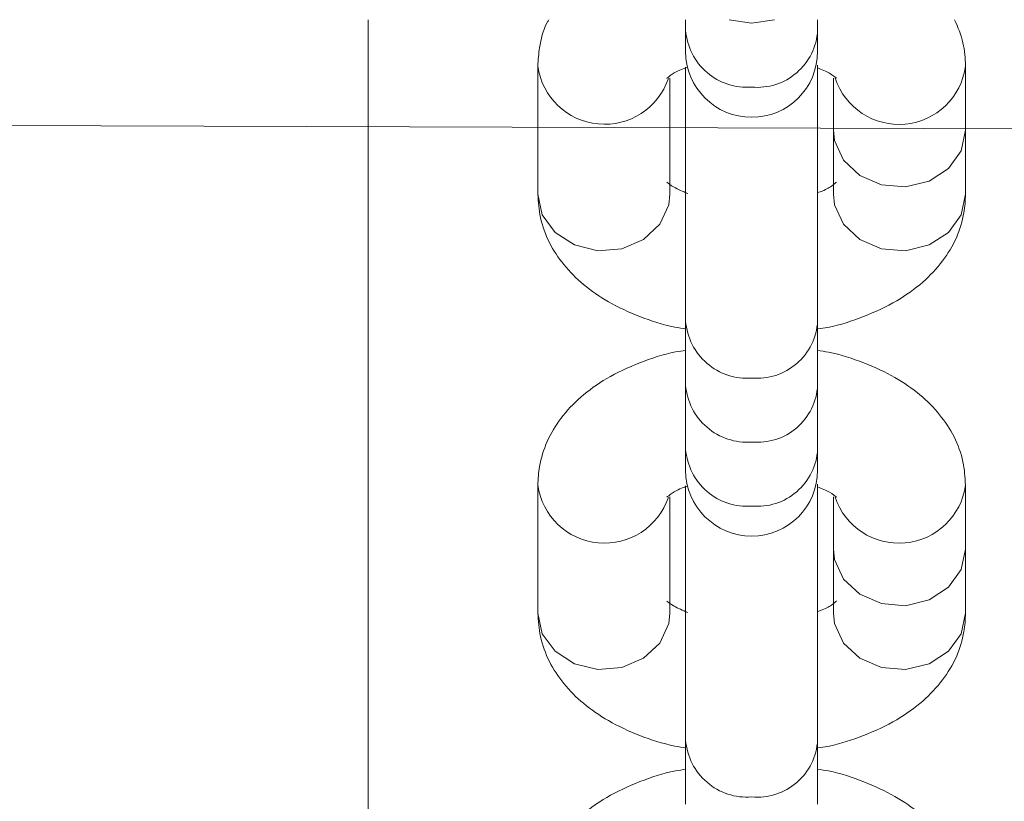
# Model space of a CAD drawing. Units: millimetres. Extents: x -688 to 3477, y -134 to 9286.
# Drawn here: x 2196 to 2239, y 4006 to 4040 of the extents above; entities that cross this region are included whole.
import ezdxf

# ---------------------------------------------------------------- set-up
doc = ezdxf.new("R2010")
doc.units = ezdxf.units.MM
doc.layers.add('Warstwa 1', color=7, linetype='Continuous')

msp = doc.modelspace()

# ---------------------------------------------------------------- linework, layer by layer
at = {"layer": 'Warstwa 1', "lineweight": 5}
for points in [[(1937.267, 4040.424), (1937.267, 4040.424), (2211.047, 3888.454), (2211.047, 3888.454)], [(2211.047, 4040.424), (2211.047, 4040.424), (2211.047, 3926.994), (2211.047, 3926.994)], [(2224.997, 4040.424), (2224.997, 4040.424), (2224.997, 4039.954), (2224.997, 4039.954)], [(2230.797, 4039.954), (2230.797, 4039.954), (2230.797, 4040.424), (2230.797, 4040.424)], [(936.457, 4039.878), (936.457, 4039.878), (2841.407, 4033.662), (2841.407, 4033.662)], [(2224.997, 4039.954), (2224.997, 4039.954), (2224.997, 4039.034), (2224.997, 4039.034)], [(2230.797, 4039.034), (2230.797, 4039.034), (2230.797, 4039.954), (2230.797, 4039.954)], [(2218.497, 4038.384), (2218.497, 4038.384), (2218.497, 4032.754), (2218.497, 4032.754)], [(2224.997, 4038.344), (2224.997, 4038.344), (2224.997, 4027.174), (2224.997, 4027.174)], [(2230.797, 4027.174), (2230.797, 4027.174), (2230.797, 4038.424), (2230.797, 4038.424)], [(2237.297, 4035.564), (2237.297, 4035.564), (2237.297, 4038.384), (2237.297, 4038.384)], [(2224.297, 4032.754), (2224.297, 4032.754), (2224.297, 4037.854), (2224.297, 4037.854)], [(2231.497, 4037.854), (2231.497, 4037.854), (2231.497, 4035.564), (2231.497, 4035.564)], [(2231.497, 4035.564), (2231.497, 4035.564), (2231.497, 4032.754), (2231.497, 4032.754)], [(2237.297, 4032.754), (2237.297, 4032.754), (2237.297, 4035.564), (2237.297, 4035.564)], [(2224.997, 4027.174), (2224.997, 4027.174), (2224.997, 4024.354), (2224.997, 4024.354)], [(2230.797, 4024.354), (2230.797, 4024.354), (2230.797, 4027.174), (2230.797, 4027.174)], [(2224.997, 4024.354), (2224.997, 4024.354), (2224.997, 4021.544), (2224.997, 4021.544)], [(2230.797, 4021.544), (2230.797, 4021.544), (2230.797, 4024.354), (2230.797, 4024.354)], [(2224.997, 4021.544), (2224.997, 4021.544), (2224.997, 4020.634), (2224.997, 4020.634)], [(2230.797, 4020.634), (2230.797, 4020.634), (2230.797, 4021.544), (2230.797, 4021.544)], [(2218.497, 4019.974), (2218.497, 4019.974), (2218.497, 4014.344), (2218.497, 4014.344)], [(2224.997, 4019.934), (2224.997, 4019.934), (2224.997, 4008.764), (2224.997, 4008.764)], [(2230.797, 4008.764), (2230.797, 4008.764), (2230.797, 4020.014), (2230.797, 4020.014)], [(2237.297, 4017.164), (2237.297, 4017.164), (2237.297, 4019.974), (2237.297, 4019.974)], [(2224.297, 4014.344), (2224.297, 4014.344), (2224.297, 4019.454), (2224.297, 4019.454)], [(2231.497, 4019.454), (2231.497, 4019.454), (2231.497, 4017.164), (2231.497, 4017.164)], [(2231.497, 4017.164), (2231.497, 4017.164), (2231.497, 4014.344), (2231.497, 4014.344)], [(2237.297, 4014.344), (2237.297, 4014.344), (2237.297, 4017.164), (2237.297, 4017.164)], [(2224.997, 4008.764), (2224.997, 4008.764), (2224.997, 4005.954), (2224.997, 4005.954)], [(2230.797, 4005.954), (2230.797, 4005.954), (2230.797, 4008.764), (2230.797, 4008.764)]]:
    msp.add_open_spline(points, degree=3, dxfattribs=at)
for points, knots in [([(2218.987, 4040.424), (2218.967, 4040.384), (2218.937, 4040.334), (2218.907, 4040.294), (2218.907, 4040.294), (2218.727, 4039.954), (2218.627, 4039.574), (2218.577, 4039.194), (2218.577, 4039.194), (2218.537, 4038.924), (2218.517, 4038.654), (2218.497, 4038.384)], [0, 0, 0, 0, 0.25, 0.25, 0.25, 0.25, 0.5, 0.5, 0.5, 0.5, 1, 1, 1, 1]), ([(2226.907, 4040.424), (2226.907, 4040.424), (2227.897, 4040.274), (2227.897, 4040.274), (2227.897, 4040.274), (2227.897, 4040.274), (2228.897, 4040.424), (2228.897, 4040.424)], [0, 0, 0, 0, 0.333333, 0.333333, 0.333333, 0.333333, 1, 1, 1, 1]), ([(2237.297, 4038.384), (2237.287, 4038.724), (2237.267, 4039.074), (2237.187, 4039.404), (2237.187, 4039.404), (2237.107, 4039.754), (2236.967, 4040.084), (2236.817, 4040.424)], [0, 0, 0, 0, 0.333333, 0.333333, 0.333333, 0.333333, 1, 1, 1, 1]), ([(2224.997, 4039.954), (2225.057, 4039.234), (2225.387, 4038.574), (2225.937, 4038.104), (2225.937, 4038.104), (2226.477, 4037.634), (2227.187, 4037.404), (2227.897, 4037.464)], [0, 0, 0, 0, 0.333333, 0.333333, 0.333333, 0.333333, 1, 1, 1, 1]), ([(2227.897, 4037.464), (2228.617, 4037.394), (2229.337, 4037.624), (2229.877, 4038.094), (2229.877, 4038.094), (2230.427, 4038.564), (2230.757, 4039.234), (2230.797, 4039.954)], [0, 0, 0, 0, 0.333333, 0.333333, 0.333333, 0.333333, 1, 1, 1, 1]), ([(2224.997, 4039.034), (2224.997, 4037.434), (2226.297, 4036.134), (2227.897, 4036.134), (2227.897, 4036.134), (2229.507, 4036.134), (2230.797, 4037.434), (2230.797, 4039.034)], [0, 0, 0, 0, 0.333333, 0.333333, 0.333333, 0.333333, 1, 1, 1, 1]), ([(2218.497, 4038.384), (2218.687, 4037.024), (2219.787, 4035.964), (2221.157, 4035.844), (2221.157, 4035.844), (2222.517, 4035.714), (2223.797, 4036.534), (2224.237, 4037.844)], [0, 0, 0, 0, 0.333333, 0.333333, 0.333333, 0.333333, 1, 1, 1, 1]), ([(2224.167, 4037.854), (2224.167, 4037.844), (2224.167, 4037.844), (2224.177, 4037.854), (2224.177, 4037.854), (2224.197, 4037.864), (2224.287, 4037.944), (2224.397, 4038.024), (2224.397, 4038.024), (2224.517, 4038.104), (2224.667, 4038.184), (2224.887, 4038.264), (2224.887, 4038.264), (2224.937, 4038.284), (2224.987, 4038.304), (2225.047, 4038.324)], [0, 0, 0, 0, 0.2, 0.2, 0.2, 0.2, 0.4, 0.4, 0.4, 0.4, 0.6, 0.6, 0.6, 0.6, 1, 1, 1, 1]), ([(2230.787, 4038.314), (2230.977, 4038.234), (2231.177, 4038.154), (2231.317, 4038.074), (2231.317, 4038.074), (2231.477, 4037.984), (2231.577, 4037.894), (2231.617, 4037.864), (2231.617, 4037.864), (2231.637, 4037.854), (2231.627, 4037.854), (2231.627, 4037.854)], [0, 0, 0, 0, 0.25, 0.25, 0.25, 0.25, 0.5, 0.5, 0.5, 0.5, 1, 1, 1, 1]), ([(2231.567, 4037.854), (2232.007, 4036.544), (2233.277, 4035.714), (2234.647, 4035.834), (2234.647, 4035.834), (2236.017, 4035.964), (2237.117, 4037.014), (2237.297, 4038.384)], [0, 0, 0, 0, 0.333333, 0.333333, 0.333333, 0.333333, 1, 1, 1, 1]), ([(2231.497, 4035.564), (2231.497, 4035.564), (2231.547, 4035.114), (2231.547, 4035.114), (2231.547, 4035.114), (2231.547, 4035.114), (2231.937, 4034.254), (2231.937, 4034.254), (2231.937, 4034.254), (2231.937, 4034.254), (2232.657, 4033.574), (2232.657, 4033.574), (2232.657, 4033.574), (2232.657, 4033.574), (2233.607, 4033.174), (2233.607, 4033.174), (2233.607, 4033.174), (2233.607, 4033.174), (2234.667, 4033.084), (2234.667, 4033.084), (2234.667, 4033.084), (2234.667, 4033.084), (2235.697, 4033.334), (2235.697, 4033.334), (2235.697, 4033.334), (2235.697, 4033.334), (2236.547, 4033.884), (2236.547, 4033.884), (2236.547, 4033.884), (2236.547, 4033.884), (2237.107, 4034.664), (2237.107, 4034.664), (2237.107, 4034.664), (2237.107, 4034.664), (2237.297, 4035.564), (2237.297, 4035.564), (2237.297, 4035.564), (2237.297, 4035.564), (2237.297, 4035.564), (2237.297, 4035.564)], [0, 0, 0, 0, 0.090909, 0.090909, 0.090909, 0.090909, 0.181818, 0.181818, 0.181818, 0.181818, 0.272727, 0.272727, 0.272727, 0.272727, 0.363636, 0.363636, 0.363636, 0.363636, 0.454545, 0.454545, 0.454545, 0.454545, 0.545455, 0.545455, 0.545455, 0.545455, 0.636364, 0.636364, 0.636364, 0.636364, 0.727273, 0.727273, 0.727273, 0.727273, 0.818182, 0.818182, 0.818182, 0.818182, 1, 1, 1, 1]), ([(2225.097, 4032.784), (2224.867, 4032.874), (2224.647, 4032.974), (2224.487, 4033.064), (2224.487, 4033.064), (2224.327, 4033.154), (2224.227, 4033.244), (2224.187, 4033.274), (2224.187, 4033.274), (2224.167, 4033.284), (2224.177, 4033.284), (2224.177, 4033.284)], [0, 0, 0, 0, 0.25, 0.25, 0.25, 0.25, 0.5, 0.5, 0.5, 0.5, 1, 1, 1, 1]), ([(2231.627, 4033.284), (2231.637, 4033.284), (2231.637, 4033.294), (2231.627, 4033.284), (2231.627, 4033.284), (2231.607, 4033.274), (2231.517, 4033.194), (2231.407, 4033.114), (2231.407, 4033.114), (2231.287, 4033.034), (2231.147, 4032.944), (2230.917, 4032.864), (2230.917, 4032.864), (2230.877, 4032.854), (2230.837, 4032.844), (2230.797, 4032.824)], [0, 0, 0, 0, 0.2, 0.2, 0.2, 0.2, 0.4, 0.4, 0.4, 0.4, 0.6, 0.6, 0.6, 0.6, 1, 1, 1, 1]), ([(2218.497, 4032.754), (2218.527, 4032.414), (2218.547, 4032.064), (2218.617, 4031.734), (2218.617, 4031.734), (2218.697, 4031.354), (2218.837, 4030.984), (2219.007, 4030.634), (2219.007, 4030.634), (2219.187, 4030.284), (2219.397, 4029.964), (2219.647, 4029.664), (2219.647, 4029.664), (2219.897, 4029.344), (2220.187, 4029.054), (2220.507, 4028.794), (2220.507, 4028.794), (2220.847, 4028.504), (2221.217, 4028.254), (2221.607, 4028.024), (2221.607, 4028.024), (2222.037, 4027.784), (2222.497, 4027.574), (2222.977, 4027.384), (2222.977, 4027.384), (2223.467, 4027.194), (2223.977, 4027.014), (2224.527, 4026.914), (2224.527, 4026.914), (2224.687, 4026.884), (2224.847, 4026.854), (2224.997, 4026.834)], [0, 0, 0, 0, 0.111111, 0.111111, 0.111111, 0.111111, 0.222222, 0.222222, 0.222222, 0.222222, 0.333333, 0.333333, 0.333333, 0.333333, 0.444444, 0.444444, 0.444444, 0.444444, 0.555556, 0.555556, 0.555556, 0.555556, 0.666667, 0.666667, 0.666667, 0.666667, 0.777778, 0.777778, 0.777778, 0.777778, 1, 1, 1, 1]), ([(2224.297, 4032.754), (2224.297, 4032.754), (2224.257, 4032.294), (2224.257, 4032.294), (2224.257, 4032.294), (2224.257, 4032.294), (2223.867, 4031.444), (2223.867, 4031.444), (2223.867, 4031.444), (2223.867, 4031.444), (2223.147, 4030.764), (2223.147, 4030.764), (2223.147, 4030.764), (2223.147, 4030.764), (2222.197, 4030.354), (2222.197, 4030.354), (2222.197, 4030.354), (2222.197, 4030.354), (2221.137, 4030.274), (2221.137, 4030.274), (2221.137, 4030.274), (2221.137, 4030.274), (2220.107, 4030.524), (2220.107, 4030.524), (2220.107, 4030.524), (2220.107, 4030.524), (2219.257, 4031.074), (2219.257, 4031.074), (2219.257, 4031.074), (2219.257, 4031.074), (2218.697, 4031.854), (2218.697, 4031.854), (2218.697, 4031.854), (2218.697, 4031.854), (2218.497, 4032.754), (2218.497, 4032.754), (2218.497, 4032.754), (2218.497, 4032.754), (2218.497, 4032.754), (2218.497, 4032.754)], [0, 0, 0, 0, 0.090909, 0.090909, 0.090909, 0.090909, 0.181818, 0.181818, 0.181818, 0.181818, 0.272727, 0.272727, 0.272727, 0.272727, 0.363636, 0.363636, 0.363636, 0.363636, 0.454545, 0.454545, 0.454545, 0.454545, 0.545455, 0.545455, 0.545455, 0.545455, 0.636364, 0.636364, 0.636364, 0.636364, 0.727273, 0.727273, 0.727273, 0.727273, 0.818182, 0.818182, 0.818182, 0.818182, 1, 1, 1, 1]), ([(2230.797, 4026.834), (2230.947, 4026.854), (2231.097, 4026.874), (2231.247, 4026.904), (2231.247, 4026.904), (2231.807, 4027.014), (2232.317, 4027.184), (2232.817, 4027.384), (2232.817, 4027.384), (2233.337, 4027.584), (2233.827, 4027.814), (2234.277, 4028.074), (2234.277, 4028.074), (2234.687, 4028.314), (2235.067, 4028.584), (2235.417, 4028.894), (2235.417, 4028.894), (2235.737, 4029.174), (2236.037, 4029.484), (2236.287, 4029.824), (2236.287, 4029.824), (2236.527, 4030.134), (2236.727, 4030.484), (2236.897, 4030.844), (2236.897, 4030.844), (2237.047, 4031.194), (2237.167, 4031.564), (2237.227, 4031.944), (2237.227, 4031.944), (2237.277, 4032.214), (2237.287, 4032.484), (2237.297, 4032.754)], [0, 0, 0, 0, 0.111111, 0.111111, 0.111111, 0.111111, 0.222222, 0.222222, 0.222222, 0.222222, 0.333333, 0.333333, 0.333333, 0.333333, 0.444444, 0.444444, 0.444444, 0.444444, 0.555556, 0.555556, 0.555556, 0.555556, 0.666667, 0.666667, 0.666667, 0.666667, 0.777778, 0.777778, 0.777778, 0.777778, 1, 1, 1, 1]), ([(2231.497, 4032.754), (2231.497, 4032.754), (2231.547, 4032.294), (2231.547, 4032.294), (2231.547, 4032.294), (2231.547, 4032.294), (2231.937, 4031.444), (2231.937, 4031.444), (2231.937, 4031.444), (2231.937, 4031.444), (2232.657, 4030.764), (2232.657, 4030.764), (2232.657, 4030.764), (2232.657, 4030.764), (2233.607, 4030.354), (2233.607, 4030.354), (2233.607, 4030.354), (2233.607, 4030.354), (2234.667, 4030.274), (2234.667, 4030.274), (2234.667, 4030.274), (2234.667, 4030.274), (2235.697, 4030.524), (2235.697, 4030.524), (2235.697, 4030.524), (2235.697, 4030.524), (2236.547, 4031.074), (2236.547, 4031.074), (2236.547, 4031.074), (2236.547, 4031.074), (2237.107, 4031.854), (2237.107, 4031.854), (2237.107, 4031.854), (2237.107, 4031.854), (2237.297, 4032.754), (2237.297, 4032.754), (2237.297, 4032.754), (2237.297, 4032.754), (2237.297, 4032.754), (2237.297, 4032.754)], [0, 0, 0, 0, 0.090909, 0.090909, 0.090909, 0.090909, 0.181818, 0.181818, 0.181818, 0.181818, 0.272727, 0.272727, 0.272727, 0.272727, 0.363636, 0.363636, 0.363636, 0.363636, 0.454545, 0.454545, 0.454545, 0.454545, 0.545455, 0.545455, 0.545455, 0.545455, 0.636364, 0.636364, 0.636364, 0.636364, 0.727273, 0.727273, 0.727273, 0.727273, 0.818182, 0.818182, 0.818182, 0.818182, 1, 1, 1, 1]), ([(2224.997, 4027.174), (2225.057, 4026.454), (2225.387, 4025.794), (2225.937, 4025.324), (2225.937, 4025.324), (2226.477, 4024.854), (2227.187, 4024.624), (2227.897, 4024.674)], [0, 0, 0, 0, 0.333333, 0.333333, 0.333333, 0.333333, 1, 1, 1, 1]), ([(2227.897, 4024.674), (2228.617, 4024.614), (2229.337, 4024.844), (2229.877, 4025.314), (2229.877, 4025.314), (2230.427, 4025.784), (2230.757, 4026.454), (2230.797, 4027.174)], [0, 0, 0, 0, 0.333333, 0.333333, 0.333333, 0.333333, 1, 1, 1, 1]), ([(2224.997, 4025.894), (2224.857, 4025.874), (2224.707, 4025.854), (2224.557, 4025.824), (2224.557, 4025.824), (2223.997, 4025.714), (2223.487, 4025.544), (2222.987, 4025.344), (2222.987, 4025.344), (2222.467, 4025.144), (2221.977, 4024.914), (2221.527, 4024.654), (2221.527, 4024.654), (2221.117, 4024.414), (2220.737, 4024.144), (2220.387, 4023.834), (2220.387, 4023.834), (2220.067, 4023.554), (2219.767, 4023.244), (2219.517, 4022.904), (2219.517, 4022.904), (2219.277, 4022.594), (2219.077, 4022.244), (2218.907, 4021.884), (2218.907, 4021.884), (2218.757, 4021.534), (2218.637, 4021.164), (2218.577, 4020.784), (2218.577, 4020.784), (2218.527, 4020.514), (2218.517, 4020.244), (2218.497, 4019.974)], [0, 0, 0, 0, 0.111111, 0.111111, 0.111111, 0.111111, 0.222222, 0.222222, 0.222222, 0.222222, 0.333333, 0.333333, 0.333333, 0.333333, 0.444444, 0.444444, 0.444444, 0.444444, 0.555556, 0.555556, 0.555556, 0.555556, 0.666667, 0.666667, 0.666667, 0.666667, 0.777778, 0.777778, 0.777778, 0.777778, 1, 1, 1, 1]), ([(2237.297, 4019.974), (2237.277, 4020.314), (2237.257, 4020.664), (2237.187, 4020.994), (2237.187, 4020.994), (2237.107, 4021.374), (2236.967, 4021.744), (2236.797, 4022.094), (2236.797, 4022.094), (2236.617, 4022.444), (2236.407, 4022.764), (2236.157, 4023.064), (2236.157, 4023.064), (2235.907, 4023.384), (2235.617, 4023.674), (2235.297, 4023.934), (2235.297, 4023.934), (2234.957, 4024.224), (2234.587, 4024.474), (2234.197, 4024.704), (2234.197, 4024.704), (2233.767, 4024.944), (2233.307, 4025.154), (2232.827, 4025.344), (2232.827, 4025.344), (2232.337, 4025.534), (2231.827, 4025.714), (2231.277, 4025.814), (2231.277, 4025.814), (2231.117, 4025.844), (2230.957, 4025.874), (2230.797, 4025.894)], [0, 0, 0, 0, 0.111111, 0.111111, 0.111111, 0.111111, 0.222222, 0.222222, 0.222222, 0.222222, 0.333333, 0.333333, 0.333333, 0.333333, 0.444444, 0.444444, 0.444444, 0.444444, 0.555556, 0.555556, 0.555556, 0.555556, 0.666667, 0.666667, 0.666667, 0.666667, 0.777778, 0.777778, 0.777778, 0.777778, 1, 1, 1, 1]), ([(2224.997, 4024.354), (2225.057, 4023.644), (2225.387, 4022.974), (2225.937, 4022.514), (2225.937, 4022.514), (2226.477, 4022.044), (2227.187, 4021.814), (2227.897, 4021.864)], [0, 0, 0, 0, 0.333333, 0.333333, 0.333333, 0.333333, 1, 1, 1, 1]), ([(2227.897, 4021.864), (2228.617, 4021.804), (2229.337, 4022.024), (2229.877, 4022.494), (2229.877, 4022.494), (2230.427, 4022.964), (2230.757, 4023.634), (2230.797, 4024.354)], [0, 0, 0, 0, 0.333333, 0.333333, 0.333333, 0.333333, 1, 1, 1, 1]), ([(2224.997, 4021.544), (2225.057, 4020.834), (2225.387, 4020.164), (2225.937, 4019.694), (2225.937, 4019.694), (2226.477, 4019.234), (2227.187, 4018.994), (2227.897, 4019.054)], [0, 0, 0, 0, 0.333333, 0.333333, 0.333333, 0.333333, 1, 1, 1, 1]), ([(2227.897, 4019.054), (2228.617, 4018.984), (2229.337, 4019.214), (2229.877, 4019.684), (2229.877, 4019.684), (2230.427, 4020.154), (2230.757, 4020.824), (2230.797, 4021.544)], [0, 0, 0, 0, 0.333333, 0.333333, 0.333333, 0.333333, 1, 1, 1, 1]), ([(2224.997, 4020.634), (2224.997, 4019.034), (2226.297, 4017.734), (2227.897, 4017.734), (2227.897, 4017.734), (2229.507, 4017.734), (2230.797, 4019.034), (2230.797, 4020.634)], [0, 0, 0, 0, 0.333333, 0.333333, 0.333333, 0.333333, 1, 1, 1, 1]), ([(2218.497, 4019.974), (2218.687, 4018.614), (2219.787, 4017.564), (2221.157, 4017.434), (2221.157, 4017.434), (2222.517, 4017.304), (2223.797, 4018.134), (2224.237, 4019.434)], [0, 0, 0, 0, 0.333333, 0.333333, 0.333333, 0.333333, 1, 1, 1, 1]), ([(2224.167, 4019.444), (2224.167, 4019.444), (2224.167, 4019.434), (2224.177, 4019.444), (2224.177, 4019.444), (2224.197, 4019.464), (2224.287, 4019.534), (2224.397, 4019.614), (2224.397, 4019.614), (2224.517, 4019.694), (2224.667, 4019.784), (2224.887, 4019.864), (2224.887, 4019.864), (2224.937, 4019.884), (2224.987, 4019.894), (2225.047, 4019.914)], [0, 0, 0, 0, 0.2, 0.2, 0.2, 0.2, 0.4, 0.4, 0.4, 0.4, 0.6, 0.6, 0.6, 0.6, 1, 1, 1, 1]), ([(2230.787, 4019.904), (2230.977, 4019.824), (2231.177, 4019.744), (2231.317, 4019.664), (2231.317, 4019.664), (2231.477, 4019.574), (2231.577, 4019.484), (2231.617, 4019.454), (2231.617, 4019.454), (2231.637, 4019.444), (2231.627, 4019.444), (2231.627, 4019.454)], [0, 0, 0, 0, 0.25, 0.25, 0.25, 0.25, 0.5, 0.5, 0.5, 0.5, 1, 1, 1, 1]), ([(2231.567, 4019.444), (2232.007, 4018.134), (2233.277, 4017.304), (2234.647, 4017.434), (2234.647, 4017.434), (2236.017, 4017.554), (2237.117, 4018.614), (2237.297, 4019.974)], [0, 0, 0, 0, 0.333333, 0.333333, 0.333333, 0.333333, 1, 1, 1, 1]), ([(2231.497, 4017.164), (2231.497, 4017.164), (2231.547, 4016.704), (2231.547, 4016.704), (2231.547, 4016.704), (2231.547, 4016.704), (2231.937, 4015.844), (2231.937, 4015.844), (2231.937, 4015.844), (2231.937, 4015.844), (2232.657, 4015.174), (2232.657, 4015.174), (2232.657, 4015.174), (2232.657, 4015.174), (2233.607, 4014.764), (2233.607, 4014.764), (2233.607, 4014.764), (2233.607, 4014.764), (2234.667, 4014.674), (2234.667, 4014.674), (2234.667, 4014.674), (2234.667, 4014.674), (2235.697, 4014.934), (2235.697, 4014.934), (2235.697, 4014.934), (2235.697, 4014.934), (2236.547, 4015.484), (2236.547, 4015.484), (2236.547, 4015.484), (2236.547, 4015.484), (2237.107, 4016.264), (2237.107, 4016.264), (2237.107, 4016.264), (2237.107, 4016.264), (2237.297, 4017.164), (2237.297, 4017.164), (2237.297, 4017.164), (2237.297, 4017.164), (2237.297, 4017.164), (2237.297, 4017.164)], [0, 0, 0, 0, 0.090909, 0.090909, 0.090909, 0.090909, 0.181818, 0.181818, 0.181818, 0.181818, 0.272727, 0.272727, 0.272727, 0.272727, 0.363636, 0.363636, 0.363636, 0.363636, 0.454545, 0.454545, 0.454545, 0.454545, 0.545455, 0.545455, 0.545455, 0.545455, 0.636364, 0.636364, 0.636364, 0.636364, 0.727273, 0.727273, 0.727273, 0.727273, 0.818182, 0.818182, 0.818182, 0.818182, 1, 1, 1, 1]), ([(2225.097, 4014.374), (2224.867, 4014.474), (2224.647, 4014.564), (2224.487, 4014.654), (2224.487, 4014.654), (2224.327, 4014.744), (2224.227, 4014.834), (2224.187, 4014.864), (2224.187, 4014.864), (2224.167, 4014.884), (2224.177, 4014.874), (2224.177, 4014.874)], [0, 0, 0, 0, 0.25, 0.25, 0.25, 0.25, 0.5, 0.5, 0.5, 0.5, 1, 1, 1, 1]), ([(2231.627, 4014.874), (2231.637, 4014.884), (2231.637, 4014.884), (2231.627, 4014.874), (2231.627, 4014.874), (2231.607, 4014.864), (2231.517, 4014.784), (2231.407, 4014.704), (2231.407, 4014.704), (2231.287, 4014.624), (2231.147, 4014.544), (2230.917, 4014.464), (2230.917, 4014.464), (2230.877, 4014.444), (2230.837, 4014.434), (2230.797, 4014.424)], [0, 0, 0, 0, 0.2, 0.2, 0.2, 0.2, 0.4, 0.4, 0.4, 0.4, 0.6, 0.6, 0.6, 0.6, 1, 1, 1, 1]), ([(2218.497, 4014.344), (2218.527, 4014.004), (2218.547, 4013.664), (2218.617, 4013.324), (2218.617, 4013.324), (2218.697, 4012.944), (2218.837, 4012.574), (2219.007, 4012.224), (2219.007, 4012.224), (2219.187, 4011.884), (2219.397, 4011.554), (2219.647, 4011.254), (2219.647, 4011.254), (2219.897, 4010.934), (2220.187, 4010.644), (2220.507, 4010.384), (2220.507, 4010.384), (2220.847, 4010.104), (2221.217, 4009.844), (2221.607, 4009.624), (2221.607, 4009.624), (2222.037, 4009.374), (2222.497, 4009.164), (2222.977, 4008.974), (2222.977, 4008.974), (2223.467, 4008.784), (2223.977, 4008.614), (2224.527, 4008.504), (2224.527, 4008.504), (2224.687, 4008.474), (2224.847, 4008.444), (2224.997, 4008.424)], [0, 0, 0, 0, 0.111111, 0.111111, 0.111111, 0.111111, 0.222222, 0.222222, 0.222222, 0.222222, 0.333333, 0.333333, 0.333333, 0.333333, 0.444444, 0.444444, 0.444444, 0.444444, 0.555556, 0.555556, 0.555556, 0.555556, 0.666667, 0.666667, 0.666667, 0.666667, 0.777778, 0.777778, 0.777778, 0.777778, 1, 1, 1, 1]), ([(2224.297, 4014.344), (2224.297, 4014.344), (2224.257, 4013.894), (2224.257, 4013.894), (2224.257, 4013.894), (2224.257, 4013.894), (2223.867, 4013.034), (2223.867, 4013.034), (2223.867, 4013.034), (2223.867, 4013.034), (2223.147, 4012.364), (2223.147, 4012.364), (2223.147, 4012.364), (2223.147, 4012.364), (2222.197, 4011.954), (2222.197, 4011.954), (2222.197, 4011.954), (2222.197, 4011.954), (2221.137, 4011.864), (2221.137, 4011.864), (2221.137, 4011.864), (2221.137, 4011.864), (2220.107, 4012.114), (2220.107, 4012.114), (2220.107, 4012.114), (2220.107, 4012.114), (2219.257, 4012.674), (2219.257, 4012.674), (2219.257, 4012.674), (2219.257, 4012.674), (2218.697, 4013.444), (2218.697, 4013.444), (2218.697, 4013.444), (2218.697, 4013.444), (2218.497, 4014.344), (2218.497, 4014.344), (2218.497, 4014.344), (2218.497, 4014.344), (2218.497, 4014.344), (2218.497, 4014.344)], [0, 0, 0, 0, 0.090909, 0.090909, 0.090909, 0.090909, 0.181818, 0.181818, 0.181818, 0.181818, 0.272727, 0.272727, 0.272727, 0.272727, 0.363636, 0.363636, 0.363636, 0.363636, 0.454545, 0.454545, 0.454545, 0.454545, 0.545455, 0.545455, 0.545455, 0.545455, 0.636364, 0.636364, 0.636364, 0.636364, 0.727273, 0.727273, 0.727273, 0.727273, 0.818182, 0.818182, 0.818182, 0.818182, 1, 1, 1, 1]), ([(2230.797, 4008.424), (2230.947, 4008.444), (2231.097, 4008.474), (2231.247, 4008.494), (2231.247, 4008.494), (2231.807, 4008.604), (2232.317, 4008.774), (2232.817, 4008.974), (2232.817, 4008.974), (2233.337, 4009.174), (2233.827, 4009.404), (2234.277, 4009.664), (2234.277, 4009.664), (2234.687, 4009.904), (2235.067, 4010.184), (2235.417, 4010.484), (2235.417, 4010.484), (2235.737, 4010.764), (2236.037, 4011.074), (2236.287, 4011.414), (2236.287, 4011.414), (2236.527, 4011.734), (2236.727, 4012.074), (2236.897, 4012.434), (2236.897, 4012.434), (2237.047, 4012.784), (2237.167, 4013.154), (2237.227, 4013.534), (2237.227, 4013.534), (2237.277, 4013.804), (2237.287, 4014.074), (2237.297, 4014.344)], [0, 0, 0, 0, 0.111111, 0.111111, 0.111111, 0.111111, 0.222222, 0.222222, 0.222222, 0.222222, 0.333333, 0.333333, 0.333333, 0.333333, 0.444444, 0.444444, 0.444444, 0.444444, 0.555556, 0.555556, 0.555556, 0.555556, 0.666667, 0.666667, 0.666667, 0.666667, 0.777778, 0.777778, 0.777778, 0.777778, 1, 1, 1, 1]), ([(2231.497, 4014.344), (2231.497, 4014.344), (2231.547, 4013.894), (2231.547, 4013.894), (2231.547, 4013.894), (2231.547, 4013.894), (2231.937, 4013.034), (2231.937, 4013.034), (2231.937, 4013.034), (2231.937, 4013.034), (2232.657, 4012.364), (2232.657, 4012.364), (2232.657, 4012.364), (2232.657, 4012.364), (2233.607, 4011.954), (2233.607, 4011.954), (2233.607, 4011.954), (2233.607, 4011.954), (2234.667, 4011.864), (2234.667, 4011.864), (2234.667, 4011.864), (2234.667, 4011.864), (2235.697, 4012.114), (2235.697, 4012.114), (2235.697, 4012.114), (2235.697, 4012.114), (2236.547, 4012.674), (2236.547, 4012.674), (2236.547, 4012.674), (2236.547, 4012.674), (2237.107, 4013.444), (2237.107, 4013.444), (2237.107, 4013.444), (2237.107, 4013.444), (2237.297, 4014.344), (2237.297, 4014.344), (2237.297, 4014.344), (2237.297, 4014.344), (2237.297, 4014.344), (2237.297, 4014.344)], [0, 0, 0, 0, 0.090909, 0.090909, 0.090909, 0.090909, 0.181818, 0.181818, 0.181818, 0.181818, 0.272727, 0.272727, 0.272727, 0.272727, 0.363636, 0.363636, 0.363636, 0.363636, 0.454545, 0.454545, 0.454545, 0.454545, 0.545455, 0.545455, 0.545455, 0.545455, 0.636364, 0.636364, 0.636364, 0.636364, 0.727273, 0.727273, 0.727273, 0.727273, 0.818182, 0.818182, 0.818182, 0.818182, 1, 1, 1, 1]), ([(2224.997, 4008.764), (2225.057, 4008.044), (2225.387, 4007.384), (2225.937, 4006.914), (2225.937, 4006.914), (2226.477, 4006.444), (2227.187, 4006.214), (2227.897, 4006.274)], [0, 0, 0, 0, 0.333333, 0.333333, 0.333333, 0.333333, 1, 1, 1, 1]), ([(2227.897, 4006.274), (2228.617, 4006.204), (2229.337, 4006.434), (2229.877, 4006.904), (2229.877, 4006.904), (2230.427, 4007.374), (2230.757, 4008.044), (2230.797, 4008.764)], [0, 0, 0, 0, 0.333333, 0.333333, 0.333333, 0.333333, 1, 1, 1, 1]), ([(2224.997, 4007.494), (2224.857, 4007.464), (2224.707, 4007.444), (2224.557, 4007.414), (2224.557, 4007.414), (2223.997, 4007.314), (2223.487, 4007.134), (2222.987, 4006.944), (2222.987, 4006.944), (2222.467, 4006.734), (2221.977, 4006.514), (2221.527, 4006.244), (2221.527, 4006.244), (2221.117, 4006.004), (2220.737, 4005.734), (2220.387, 4005.434), (2220.387, 4005.434), (2220.067, 4005.144), (2219.767, 4004.834), (2219.517, 4004.504), (2219.517, 4004.504), (2219.277, 4004.184), (2219.077, 4003.844), (2218.907, 4003.474), (2218.907, 4003.474), (2218.757, 4003.124), (2218.637, 4002.754), (2218.577, 4002.374), (2218.577, 4002.374), (2218.527, 4002.104), (2218.517, 4001.834), (2218.497, 4001.564)], [0, 0, 0, 0, 0.111111, 0.111111, 0.111111, 0.111111, 0.222222, 0.222222, 0.222222, 0.222222, 0.333333, 0.333333, 0.333333, 0.333333, 0.444444, 0.444444, 0.444444, 0.444444, 0.555556, 0.555556, 0.555556, 0.555556, 0.666667, 0.666667, 0.666667, 0.666667, 0.777778, 0.777778, 0.777778, 0.777778, 1, 1, 1, 1]), ([(2237.297, 4001.564), (2237.277, 4001.914), (2237.257, 4002.254), (2237.187, 4002.584), (2237.187, 4002.584), (2237.107, 4002.974), (2236.967, 4003.334), (2236.797, 4003.684), (2236.797, 4003.684), (2236.617, 4004.034), (2236.407, 4004.364), (2236.157, 4004.664), (2236.157, 4004.664), (2235.907, 4004.974), (2235.617, 4005.264), (2235.297, 4005.534), (2235.297, 4005.534), (2234.957, 4005.814), (2234.587, 4006.064), (2234.197, 4006.294), (2234.197, 4006.294), (2233.767, 4006.534), (2233.307, 4006.744), (2232.827, 4006.934), (2232.827, 4006.934), (2232.337, 4007.134), (2231.827, 4007.304), (2231.277, 4007.414), (2231.277, 4007.414), (2231.117, 4007.444), (2230.957, 4007.464), (2230.797, 4007.494)], [0, 0, 0, 0, 0.111111, 0.111111, 0.111111, 0.111111, 0.222222, 0.222222, 0.222222, 0.222222, 0.333333, 0.333333, 0.333333, 0.333333, 0.444444, 0.444444, 0.444444, 0.444444, 0.555556, 0.555556, 0.555556, 0.555556, 0.666667, 0.666667, 0.666667, 0.666667, 0.777778, 0.777778, 0.777778, 0.777778, 1, 1, 1, 1])]:
    msp.add_open_spline(points, degree=3, knots=knots, dxfattribs=at)

doc.saveas('drawing.dxf')
